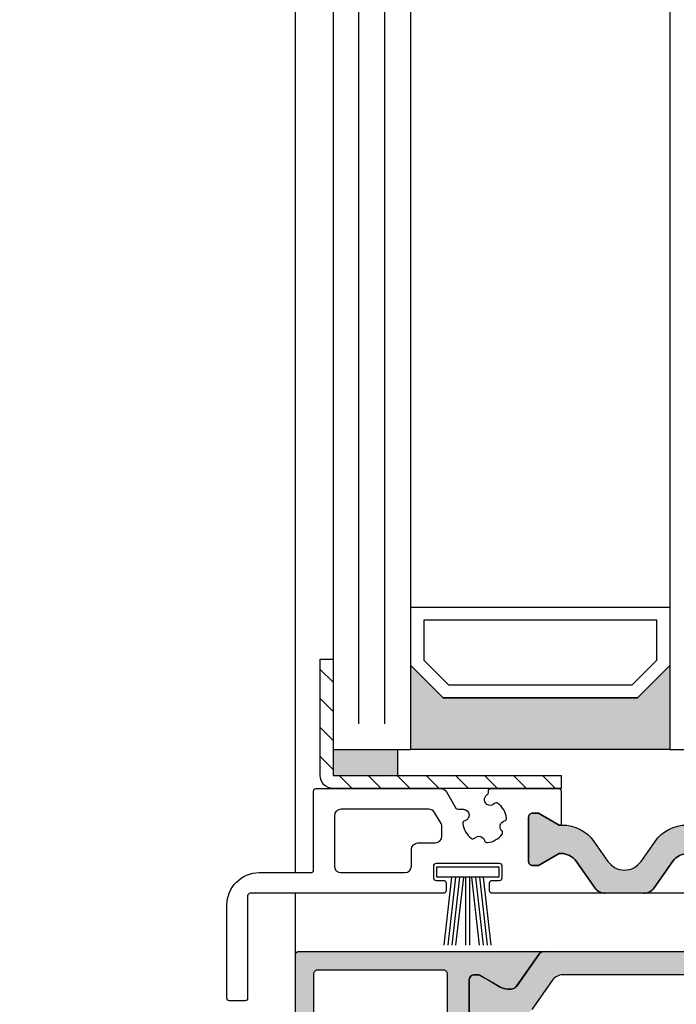
# Model space of a CAD drawing. Extents: x 6205 to 7045, y 8148 to 9336.
# Drawn here: x 6282 to 6332, y 8423 to 8499 of the extents above; entities that cross this region are included whole.
import ezdxf

# ---------------------------------------------------------------- set-up
doc = ezdxf.new("R2010")
doc.units = 0
doc.header["$MEASUREMENT"] = 0
doc.layers.get('0').update_dxf_attribs({"linetype": 'CONTINUOUS'})
doc.layers.get('DEFPOINTS').update_dxf_attribs({"linetype": 'CONTINUOUS'})
doc.layers.add('25720', color=7, linetype='CONTINUOUS')
doc.layers.add('Vollinie', color=7, linetype='CONTINUOUS')
doc.styles.get("Standard").update_dxf_attribs({"font": 'arial.ttf'})
doc.dimstyles.new('STANDARD_WS', dxfattribs={"dimtxt": 15, "dimasz": 10, "dimexe": 1.25, "dimexo": 0.625, "dimgap": 1, "dimtad": 1, "dimdsep": 46, "dimtxsty": 'Standard', "dimcen": 2.5, "dimclrd": 5, "dimclre": 5, "dimclrt": 5, "dimadec": 0, "dimazin": 0, "dimtfac": 1, "dimtofl": 0, "dimtmove": 0, "dimatfit": 3, "dimfxl": 1, "dimtolj": 1, "dimarcsym": 0})

# ---------------------------------------------------------------- blocks, each defined once
blk = doc.blocks.new('37')
blk.add_hatch(color=256).paths.add_polyline_path([(6.209114613915517, 0, -0.2446984432291353), (6.61869063605991, -0.2132117818246115), (8.333281545461432, -2.6619013714635, 0.2599612724620575), (8.761853741983941, -2.899999999999636), (9.005255888325337, -2.899999999999636, 0.1316524975877002), (9.60525588832752, -2.739230484540712), (10.20000000000073, -2.395854811567915), (11.18332013797954, -1.828134665204743, -0.1316524975878648), (11.2883201379791, -1.799999999999272), (11.60000000000036, -1.799999999999272, -0.414213562372762), (12, -2.199999999999818), (12, -5.599999999999454, -0.414213562372762), (11.60000000000036, -6.000000000000909), (11.2883201379791, -6.000000000000909, -0.1316524975883067), (11.18332013797954, -5.971865334794529), (10.20000000000073, -5.404145188432267), (9.60525588832752, -5.06076951545856, 0.0255934873651016), (9.495934583559574, -5.00490437949702, 0.1057028501206337), (9.005255888325337, -4.899999999999636), (7.979432949448892, -4.899999999999636, -0.2446984432289829), (7.160280905160107, -4.473576436350413), (5.586807524183314, -2.226423563648495, 0.2446984432291096), (4.767655479894529, -1.799999999999272), (-4.767655479894529, -1.799999999999272, 0.2446984432290021), (-5.586807524183314, -2.226423563648495), (-7.160280905158288, -4.473576436350413, -0.2446984432292114), (-7.979432949448892, -4.899999999999636), (-9.005255888325337, -4.899999999999636, 0.1316524975874826), (-9.6052558883257, -5.06076951545856), (-11.18332013797954, -5.971865334794529, -0.1316524975880542), (-11.2883201379791, -6.000000000000909), (-11.59999999999854, -6.000000000000909, -0.4142135623734277), (-12, -5.599999999999454), (-12, -2.199999999999818, -0.4142135623734279), (-11.59999999999854, -1.799999999999272), (-11.2883201379791, -1.799999999999272, -0.1316524975875653), (-11.18332013797954, -1.828134665204743), (-9.6052558883257, -2.739230484540712, 0.1316524975875084), (-9.005255888325337, -2.899999999999636), (-8.760283525276463, -2.899999999999636, 0.2446984432292513), (-8.350707503130252, -2.686788218175934), (-6.61869063605991, -0.2132117818246115, -0.2446984432290213), (-6.209114613915517, 0)])
h = blk.add_hatch(color=256)
h.dxf.hatch_style = 1
edge = h.paths.add_edge_path()
edge.add_arc((8.963075795181146, -16.08182570452301), 0.9827346441891185, 87.54004402223028, 128.5448310946659)
edge.add_line((8.350707503132071, -15.31320846832386), (6.618690636061729, -17.78678490467519))
edge.add_arc((6.20913690195968, -17.5000444255362), 0.4999543614109049, 269.9974457453341, 325.003016512349, ccw=False)
edge.add_line((6.209114613917336, -17.99999878645031), (13.3999999794014, -17.99999839885004))
edge.add_arc((13.3999999496109, -17.69999839886077), 0.2999999999892695, 270.0000056895662, 360.0000000020844)
edge.add_line((13.69999994960017, -17.69999839884986), (13.69999994960017, -15.29999836914976))
edge.add_arc((13.99999994958716, -15.29999836913657), 0.2999999999869942, 89.99999999730773, 180.0000000025186, ccw=False)
edge.add_line((13.99999994960126, -14.99999836914958), (16.3999999496009, -14.99999836914958))
edge.add_arc((16.39999994961363, -15.29999836913612), 0.2999999999865395, -2.605474946903996e-09, 90.00000000243182, ccw=False)
edge.add_line((16.69999994960017, -15.29999836914976), (16.69999994960017, -17.69999804184954))
edge.add_arc((16.99999994963582, -17.69999804181407), 0.3000000000356522, 180.0000000067743, 270.0000056848763)
edge.add_line((16.99999997940176, -17.99999804184972), (18.99142009270145, -17.99999784435022))
edge.add_line((18.99142009270145, -17.99999784435022), (19.32499994960017, -17.80740542414969))
edge.add_arc((19.22501364453115, -17.6341761564268), 0.2000141004958545, 299.9931382710473, 360.9552103598357)
edge.add_arc((19.22499994954325, -17.63084176264026), 0.2000000000572868, 359.9999999973101, 419.9999999906452)
edge.add_line((19.32499994960017, -17.45763668185009), (18.99999994960126, -17.26999784434975))
edge.add_line((18.99999994960126, -17.26999784434975), (19.32499994960017, -17.08235900685031))
edge.add_arc((19.22499994962903, -16.90915392610966), 0.1999999999715068, 299.9999999951668, 359.9999999884777)
edge.add_line((19.42499994960053, -16.90915392614988), (19.42499994960053, -16.29084176264951))
edge.add_arc((19.22499994954325, -16.29084176264012), 0.2000000000572868, 359.9999999973101, 419.9999999906452)
edge.add_line((19.32499994960017, -16.11763668184994), (18.99999994960126, -15.9299978443496))
edge.add_line((18.99999994960126, -15.9299978443496), (19.32499994960017, -15.74235900685017))
edge.add_arc((19.22499994962903, -15.56915392610952), 0.1999999999715068, 299.9999999951668, 359.9999999884777)
edge.add_line((19.42499994960053, -15.56915392614974), (19.42499994960053, -14.95084176265027))
edge.add_arc((19.22499994954256, -14.95084176264037), 0.2000000000579689, 359.9999999971625, 419.9999999905324)
edge.add_line((19.32499994960017, -14.7776366818498), (18.99999994960126, -14.58999784435036))
edge.add_line((18.99999994960126, -14.58999784435036), (19.32499994960017, -14.40235900685002))
edge.add_arc((19.22499994962903, -14.22915392610937), 0.1999999999715068, 299.9999999951668, 359.9999999884777)
edge.add_line((19.42499994960053, -14.22915392614959), (19.42499994960053, -13.61084176265013))
edge.add_arc((19.22499994954256, -13.61084176264022), 0.2000000000579689, 359.9999999971625, 419.9999999905324)
edge.add_line((19.32499994960017, -13.43763668184965), (18.99999994960126, -13.24999784435022))
edge.add_line((18.99999994960126, -13.24999784435022), (19.32499994960017, -13.06235900684987))
edge.add_arc((19.22499994962903, -12.88915392610923), 0.1999999999715068, 299.9999999951668, 359.9999999884777)
edge.add_line((19.42499994960053, -12.88915392614945), (19.42499994960053, -12.27084176264998))
edge.add_arc((19.22499994954364, -12.27084176264036), 0.2000000000568924, 359.9999999972449, 419.9999999907104)
edge.add_line((19.32499994960017, -12.09763668185042), (18.99999994960126, -11.90999784435007))
edge.add_line((18.99999994960126, -11.90999784435007), (19.32499994960017, -11.72235900684973))
edge.add_arc((19.22499994962971, -11.54915392610948), 0.1999999999708242, 299.9999999950541, 359.9999999883302)
edge.add_line((19.42499994960053, -11.54915392615021), (19.42499994960053, -10.49999784435022))
edge.add_arc((19.9249999495778, -10.49999784432748), 0.4999999999772626, 89.99999999739453, 180.0000000026055, ccw=False)
edge.add_line((19.92499994960053, -9.999997844350219), (21.82499994960017, -9.999997844350219))
edge.add_arc((21.82499994962291, -10.49999784432748), 0.4999999999772626, -2.605474946903996e-09, 90.00000000260547, ccw=False)
edge.add_line((22.32499994960017, -10.49999784435022), (22.32499994960017, -10.87915392615014))
edge.add_arc((22.52499994957099, -10.8791539261094), 0.1999999999708244, 180.0000000116698, 240.0000000049459)
edge.add_line((22.42499994960053, -11.05235900684966), (22.74999994960126, -11.23999784435))
edge.add_line((22.74999994960126, -11.23999784435), (22.42499994960053, -11.42763668185034))
edge.add_arc((22.52499994965706, -11.60084176264029), 0.2000000000568926, 120.0000000092896, 180.0000000027551)
edge.add_line((22.32499994960017, -11.60084176264991), (22.32499994960017, -12.21915392615028))
edge.add_arc((22.52499994957099, -12.21915392610955), 0.1999999999708244, 180.0000000116698, 240.0000000049459)
edge.add_line((22.42499994960053, -12.3923590068498), (22.74999994960126, -12.57999784435015))
edge.add_line((22.74999994960126, -12.57999784435015), (22.42499994960053, -12.76763668184958))
edge.add_arc((22.52499994965814, -12.94084176264015), 0.2000000000579693, 120.0000000094676, 180.0000000028375)
edge.add_line((22.32499994960017, -12.94084176265005), (22.32499994960017, -13.55915392614952))
edge.add_arc((22.52499994957168, -13.5591539261093), 0.1999999999715065, 180.0000000115222, 240.0000000048332)
edge.add_line((22.42499994960053, -13.73235900684995), (22.74999994960126, -13.91999784435029))
edge.add_line((22.74999994960126, -13.91999784435029), (22.42499994960053, -14.10763668184973))
edge.add_arc((22.52499994965814, -14.28084176264029), 0.2000000000579693, 120.0000000094676, 180.0000000028375)
edge.add_line((22.32499994960017, -14.2808417626502), (22.32499994960017, -14.89915392614967))
edge.add_arc((22.52499994957168, -14.89915392610945), 0.1999999999715065, 180.0000000115222, 240.0000000048332)
edge.add_line((22.42499994960053, -15.07235900685009), (22.74999994960126, -15.25999784435044))
edge.add_line((22.74999994960126, -15.25999784435044), (22.42499994960053, -15.44763668184987))
edge.add_arc((22.52499994965746, -15.62084176264004), 0.2000000000572867, 120.0000000093548, 180.00000000269)
edge.add_line((22.32499994960017, -15.62084176264943), (22.32499994960017, -16.23915392614981))
edge.add_arc((22.52499994957168, -16.23915392610959), 0.1999999999715065, 180.0000000115222, 240.0000000048332)
edge.add_line((22.42499994960053, -16.41235900685024), (22.74999994960126, -16.59999784434967))
edge.add_line((22.74999994960126, -16.59999784434967), (22.42499994960053, -16.78763668185002))
edge.add_arc((22.52499994965746, -16.96084176264019), 0.2000000000572867, 120.0000000093548, 180.00000000269)
edge.add_line((22.32499994960017, -16.96084176264958), (22.32499994960017, -17.75462397995034))
edge.add_line((22.32499994960017, -17.75462397995034), (22.74999994960126, -17.99999784435022))
edge.add_line((22.74999994960126, -17.99999784435022), (25.20000001760127, -17.9999997795494))
edge.add_arc((25.19999999777519, -17.79999977732314), 0.2000000022262621, 270.0000056797521, 359.999999992444)
edge.add_line((25.40000000000146, -17.79999977734951), (25.40000000000146, -0.2000011617501514))
edge.add_arc((25.20000000002165, -0.200001161730142), 0.1999999999798092, 359.9999999942677, 449.9999946198816)
edge.add_line((25.2000000188018, -1.161750333267264e-06), (6.209114613917336, 0))
edge.add_arc((6.209114613916614, -0.5000000000010072), 0.5000000000010072, 35.00000000004121, 89.99999999991718, ccw=False)
edge.add_line((6.618690636061729, -0.2132117818246115), (8.350707503132071, -2.686788218175934))
edge.add_arc((8.760283525275552, -2.400000000000544), 0.4999999999990924, 215.0000000000542, 270.0000000001044)
edge.add_arc((8.93957490188021, -1.541432071723756), 1.370347479095825, 262.482070739336, 299.0632818205127)
edge.add_line((9.60525588832752, -2.739230484540712), (11.18332013797954, -1.828134665204743))
edge.add_arc((11.28832013798036, -2.010000000001034), 0.210000000001761, 89.99999999984732, 119.99999999998181, ccw=False)
edge.add_line((11.28832013798092, -1.799999999999272), (11.60000000000036, -1.799999999999272))
edge.add_arc((11.60000000000036, -2.200000000000728), 0.4000000000014552, 1.3028511602897197e-10, 90, ccw=False)
edge.add_line((12.00000000000182, -2.199999999999818), (12, -5.599999999999454))
edge.add_arc((11.59999999999945, -5.600000000000364), 0.4000000000005457, -89.99999999986971, 1.3028511602897197e-10, ccw=False)
edge.add_line((11.60000000000036, -6.000000000000909), (11.28832013798092, -6.000000000000909))
edge.add_arc((11.28832013798195, -5.789999999999087), 0.2100000000018225, 239.99999999952638, 269.9999999997184, ccw=False)
edge.add_arc((3.761073952545985, -16.9667481068331), 13.26563928380587, 55.97814296190914, 64.36630832730975)
edge.add_line((9.50000148111394, -5.006735714285242), (9.500001516198608, -12.99326095631113))
edge.add_arc((9.005255888540391, -11.899996686391), 1.199999999987886, 294.3486460958558, 299.9999999885977)
edge.add_line((9.60525588832752, -12.93922717104124), (11.18332013797954, -12.02813135170527))
edge.add_arc((11.28832013798195, -12.20999668650071), 0.2100000000018214, 90.0000000002816, 120.00000000047379, ccw=False)
edge.add_line((11.28832013798092, -11.99999668649889), (11.60000000000036, -11.99999668649889))
edge.add_arc((11.59999999999945, -12.39999668649943), 0.4000000000005457, -1.3028511602897197e-10, 89.99999999986971, ccw=False)
edge.add_line((12, -12.39999668650034), (12, -15.79999668649998))
edge.add_arc((11.60000000000036, -15.79999668649998), 0.3999999999996362, -90, 0, ccw=False)
edge.add_line((11.60000000000036, -16.19999668649962), (11.28832013798092, -16.19999668650053))
edge.add_arc((11.28832013798036, -15.98999668649877), 0.2100000000017612, 240.0000000000182, 270.0000000001527, ccw=False)
edge.add_line((11.18332013797954, -16.17186202129506), (9.60525588832752, -15.26076620195909))
edge.add_arc((9.005255888327136, -16.29999668649997), 1.199999999999811, 59.99999999997367, 89.99999999999908)
edge = h.paths.add_edge_path(flags=16)
edge.add_arc((23.67499994961477, -1.699999285936741), 0.2999999999868521, 359.9999999974542, 450.0000000027195)
edge.add_line((23.67499994960053, -1.399999285949889), (13.99999994960126, -1.399999285949889))
edge.add_arc((13.99999994958691, -1.699999285936627), 0.2999999999867384, 89.99999999725878, 180.0000000025675)
edge.add_line((13.69999994960017, -1.699999285950071), (13.69999994960017, -11.29999784434949))
edge.add_arc((13.99999994958708, -11.29999784436276), 0.299999999986909, 179.9999999974651, 270.0000000027086)
edge.add_line((13.99999994960126, -11.59999784434967), (16.3999999496009, -11.59999784434967))
edge.add_arc((16.39999994961434, -11.29999784436384), 0.2999999999858289, 269.9999999974324, 360.0000000027412)
edge.add_line((16.69999994960017, -11.29999784434949), (16.69999994960017, -8.899997844349855))
edge.add_arc((16.99999994958711, -8.89999784433661), 0.2999999999869374, 89.99999999729681, 180.0000000025295, ccw=False)
edge.add_line((16.99999994960126, -8.599997844349673), (23.67499994960053, -8.599997844349673))
edge.add_arc((23.67499994961477, -8.29999784436282), 0.2999999999868521, 269.9999999972805, 360.0000000025458)
edge.add_line((23.97499994960162, -8.299997844349491), (23.97499994960162, -1.699999285950071))
for points in [[(-4.767655479894529, -1.799999999999272), (4.767655479894529, -1.799999999999272, -0.2446984432291096), (5.586807524183314, -2.226423563648495), (7.160280905160107, -4.473576436350413, 0.2446984432289829)], [(12, -5.599999999999454), (12, -2.199999999999818, 0.414213562372762), (11.60000000000036, -1.799999999999272), (11.2883201379791, -1.799999999999272, 0.1316524975878648), (11.18332013797954, -1.828134665204743), (10.20000000000073, -2.395854811567915), (9.60525588832752, -2.739230484540712, -0.1316524975876891), (9.005255888325337, -2.899999999999636), (8.761853741982122, -2.899999999999636, -0.2599612724610226), (8.333281545461432, -2.6619013714635), (6.61869063605991, -0.2132117818246115, 0.2446984432291354), (6.209114613915517, 0), (-6.209114613915517, 0, 0.2446984432289854)]]:
    blk.add_lwpolyline(points, format="xyb")
at = {"ltscale": 25.4}
blk.add_lwpolyline([(25.40000000000146, -17.79999977734951), (25.40000000000146, -0.2000011617501514), (25.40000000000146, -0.2000011617501514, 0.4142135348994957), (25.2000000188018, -1.161750333267264e-06), (6.209114613917336, 0, -0.244698443228461), (6.618690636061729, -0.2132117818246115), (8.350707503132071, -2.686788218175934, 0.2446984432292668), (8.760283525276463, -2.899999999999636, 0.1609851197100202), (9.60525588832752, -2.739230484540712), (11.18332013797954, -1.828134665204743, -0.1316524975879927), (11.28832013798092, -1.799999999999272), (11.60000000000036, -1.799999999999272, -0.4142135623724291), (12.00000000000182, -2.199999999999818), (12, -5.599999999999454, -0.414213562373095)], format="xyb", dxfattribs=at)
blk.add_lwpolyline([(23.97499994960162, -1.699999285950071, 0.4142135624000118), (23.67499994960053, -1.399999285949889), (13.99999994960126, -1.399999285949889, 0.4142135624002329), (13.69999994960017, -1.699999285950071), (13.69999994960017, -11.29999784434949, 0.4142135623999001), (13.99999994960126, -11.59999784434967), (16.3999999496009, -11.59999784434967, 0.4142135624002331), (16.69999994960017, -11.29999784434949), (16.69999994960017, -8.899997844349855, -0.4142135623998437), (16.99999994960126, -8.599997844349673), (23.67499994960053, -8.599997844349673, 0.4142135624000118), (23.97499994960162, -8.299997844349491)], format="xyb", close=True)
blk = doc.blocks.new('35')
for p, q in [((-1.818286192072947, 6.300000000000182), (-1.222571878606459, 1.05000000000291)), ((-1.516361073402095, 6.300000000000182), (-0.9206467599360622, 1.05000000000291)), ((-1.214435954731698, 6.300000000000182), (-0.6187216412654379, 1.05000000000291)), ((-0.9125108360613012, 6.300000000000182), (-0.3167965225952685, 1.05000000000291)), ((-0.1499909999984084, 6.300000000000182), (-0.149990999998181, 1.05000000000291)), ((0.1499909999986357, 6.300000000000182), (0.1499909999986357, 1.05000000000291)), ((0.9125598360635649, 6.300000000000182), (0.3168455225977596, 1.05000000000291)), ((1.214484954734189, 6.300000000000182), (0.6187706412681564, 1.05000000000291)), ((1.516410073404586, 6.300000000000182), (0.9206957599385532, 1.05000000000291)), ((1.818335192074528, 6.300000000000182), (1.22262087860895, 1.05000000000291))]:
    blk.add_line(p, q)
blk.add_lwpolyline([(2.400000000001683, 0.25), (-2.400000000001228, 0.25), (-2.400000000001228, 1.05000000000291), (2.400000000001683, 1.05000000000291)], close=True)
blk = doc.blocks.new('*D27')
at = {"color": 252, "lineweight": -2, "transparency": 16777216}
for p, q in [((6316.5754086439, 9057.388590428081), (6275.59956485871, 9057.388590428081)), ((6316.5754086439, 8408.78859705508), (6275.59956485871, 8408.78859705508))]:
    blk.add_line(p, q, dxfattribs=at)
at = {"lineweight": -2, "transparency": 16777216}
blk.add_line((6276.84956485871, 8419.78859705508), (6276.84956485871, 9046.388590428081), dxfattribs=at)
at = {"transparency": 16777216}
for points in [[(6275.016231525377, 9046.388590428081), (6278.682898192043, 9046.388590428081), (6276.84956485871, 9057.388590428081)], [(6275.016231525377, 8419.78859705508), (6278.682898192043, 8419.78859705508), (6276.84956485871, 8408.78859705508)]]:
    blk.add_solid(points, dxfattribs=at)
at = {"layer": 'DEFPOINTS', "color": 0, "transparency": 16777216}
for p in [(6276.84956485871, 9057.388590428081), (6317.2004086439, 9057.388590428081), (6317.2004086439, 8408.78859705508)]:
    blk.add_point(p, dxfattribs=at)
at = {"transparency": 16777216, "insert": (6269.277600329378, 8733.08859374158), "char_height": 8.5, "attachment_point": 5, "rotation": 90}
blk.add_mtext('\\A1;Panel height: min. 250mm-max. (up to any height)', dxfattribs=at)

msp = doc.modelspace()

# ---------------------------------------------------------------- hatches: boundary and pattern name
for points in [[(6311.700408927431, 8448.888593741523), (6314.200408927431, 8446.388593741523), (6329.20040892743, 8446.388593741523), (6331.700408927428, 8448.888593741523), (6331.70040892743, 8442.388593741523), (6311.700408927431, 8442.388593741523)], [(6310.700408927431, 8442.388593741523), (6310.700408927431, 8440.388593741578), (6305.700408927431, 8440.388593741578), (6305.700408927431, 8442.388593741523)], [(6329.488891411486, 8433.759335415592), (6330.556699249221, 8435.284323050635, -0.2642460723204375), (6333.234257878318, 8436.55550866202), (6334.8504086439, 8437.48859374158), (6335.3004086439, 8437.48859374158, -0.4142135623730951), (6335.6004086439, 8437.188593741581), (6335.6004086439, 8433.73859374158, -0.4142135623730951), (6335.3004086439, 8433.438593741581), (6334.8504086439, 8433.438593741581), (6333.248261646898, 8434.36359374158), (6333.082340694667, 8434.36359374158, 0.2446984432290388), (6331.935527832663, 8433.766600752473), (6330.498993637636, 8431.71501730523, -0.2446984432290244), (6329.679841593347, 8431.28859374158), (6328.2004086439, 8431.28859374158), (6326.720975694451, 8431.28859374158, -0.2446984432290776), (6325.901823650162, 8431.71501730523), (6324.465289455137, 8433.76660075247, 0.2446984432290353), (6323.318476593132, 8434.36359374158), (6323.152555640901, 8434.36359374158), (6321.5504086439, 8433.438593741581), (6321.1004086439, 8433.438593741581, -0.4142135623730951), (6320.8004086439, 8433.73859374158), (6320.8004086439, 8437.188593741581, -0.4142135623730951), (6321.1004086439, 8437.48859374158), (6321.5504086439, 8437.48859374158), (6323.300408251268, 8436.478230997187), (6323.300408251268, 8436.562353536412, -0.2523312425043306), (6325.844118038579, 8435.284323050635), (6326.911925876312, 8433.759335415592, 0.5205670505517475)]]:
    msp.add_hatch(color=256).paths.add_polyline_path(points)
at = {"layer": 'Vollinie', "true_color": 0x828f97}
h = msp.add_hatch(dxfattribs=at)
h.set_pattern_fill('ANSI31', color=252, scale=0.5, style=0)
h.set_pattern_definition([(135, (9951.911743685812, 8162.235798246673), (1.122532015133644, 1.122532015133644), [])])
h.paths.add_polyline_path([(6304.700408927431, 8449.388593741578), (6305.700408927431, 8449.388593741578), (6305.700408927431, 8440.388593741578), (6323.3004086439, 8440.388593741578), (6323.3004086439, 8439.388593741582), (6305.700408927431, 8439.388593741582, -0.4116574142175913), (6304.700447078315, 8440.37985873661)])

# ---------------------------------------------------------------- linework, layer by layer
for p, q in [((6302.8004086439, 8432.888593741582), (6302.8004086439, 9039.178594984836)), ((6310.700408927431, 8440.388593741578), (6310.700408927431, 8442.388593741527)), ((6302.8004086439, 8426.58859257983), (6302.8004086439, 8431.28859374158))]:
    msp.add_line(p, q)
for points in [[(6311.700408927431, 8628.488593741526), (6305.700408927431, 8628.488593741526), (6305.700408927431, 8442.388593741523), (6311.700408927431, 8442.388593741523)], [(6339.70040892743, 8616.488593741526), (6331.700408927428, 8616.488593741526), (6331.700408927428, 8442.388593741523), (6339.70040892743, 8442.388593741523)], [(6311.700408927431, 8453.388593741523), (6331.700408927428, 8453.388593741523), (6331.70040892743, 8448.888593741523), (6329.200408927428, 8446.388593741523), (6314.200408927431, 8446.388593741523), (6311.700408927431, 8448.888593741523)], [(6312.700408927431, 8452.388593741523), (6312.700408927431, 8449.302807303897), (6314.614622489801, 8447.388593741523), (6328.786195365058, 8447.388593741523), (6330.700408927428, 8449.302807303897), (6330.700408927428, 8452.388593741523)], [(6311.700408927431, 8448.888593741523), (6314.200408927431, 8446.388593741523), (6329.200408927428, 8446.388593741523), (6331.700408927428, 8448.888593741523), (6331.700408927428, 8442.388593741523), (6311.700408927431, 8442.388593741523)]]:
    msp.add_lwpolyline(points, close=True)
for points in [[(6304.700408927431, 8449.388593741578), (6305.700408927431, 8449.388593741578), (6305.700408927431, 8440.388593741578), (6323.3004086439, 8440.388593741578), (6323.3004086439, 8439.388593741582), (6305.700408927431, 8439.388593741582, -0.4116574142175913), (6304.700447078315, 8440.37985873661)], [(6304.2004087983, 8439.188593741581, -0.4142135623730951), (6304.400408798298, 8439.388593741582), (6314.026188851437, 8439.388593741582, -0.2679491924311096), (6314.459201553328, 8439.138593741582), (6315.186667293839, 8437.878586118257, 0.2679491924319964), (6315.359872374594, 8437.778586118255), (6315.758334739207, 8437.778586118255, -0.8867836270317604), (6315.865183941217, 8436.891455419232, 0.3818428255598735), (6315.714307652984, 8436.671652624149, 0.2004401189421155), (6316.36948162962, 8435.53685800882, 0.3818428255593612), (6316.635274578101, 8435.557619309717, -0.5921565254639412), (6317.39754696625, 8435.3533690389, 0.3818428255584204), (6317.617349761332, 8435.202492750666, 0.2004400249395778), (6318.752144003997, 8435.857666238668, 0.381843705720466), (6318.731383075764, 8436.12345967578, -0.5921565254645665), (6318.935633346581, 8436.88573206393, 0.3818428255586147), (6319.086509634814, 8437.10553485901, 0.2004401189420059), (6318.43133565818, 8438.240329474344, 0.3818428255602919), (6318.1655427097, 8438.219568173447, -1.133087776116275), (6317.602046282232, 8438.9123573353, 0.2586937120847403), (6317.696110842969, 8439.081997197087), (6317.696110842969, 8439.188593741581, -0.4142135623741773), (6317.896110842966, 8439.388593741582), (6323.1004086439, 8439.388593741582, -0.4142135623741774), (6323.3004086439, 8439.188593741581), (6323.3004086439, 8436.563593741581), (6323.152555640901, 8436.563593741581), (6321.5504086439, 8437.48859374158), (6321.1004086439, 8437.48859374158, 0.4142135623730951), (6320.8004086439, 8437.188593741581), (6320.8004086439, 8433.73859374158, 0.4142135623730951), (6321.1004086439, 8433.438593741581), (6321.5504086439, 8433.438593741581), (6323.152555640901, 8434.36359374158), (6323.318476593132, 8434.36359374158, -0.244698443229028), (6324.465289455137, 8433.76660075247), (6325.901823650162, 8431.71501730523, 0.2446984432291349), (6326.720975694451, 8431.28859374158), (6317.9754086439, 8431.28859374158, -0.4142135623740941), (6317.775408643899, 8431.48859374158), (6317.775408643899, 8432.088593741582, -0.4142135623740941), (6317.9754086439, 8432.28859374158), (6318.5504086439, 8432.28859374158, 0.4142135623728454), (6318.750408643901, 8432.48859374158), (6318.750408643901, 8433.388593741582, 0.4142135623727622), (6318.5504086439, 8433.588593741582), (6313.650408643899, 8433.588593741582, 0.4142135623728454), (6313.450408643898, 8433.388593741582), (6313.450408643898, 8432.48859374158, 0.4142135623728454), (6313.650408643899, 8432.28859374158), (6314.2254086439, 8432.28859374158, -0.4142135623728454), (6314.4254086439, 8432.088593741582), (6314.4254086439, 8431.48859374158, -0.4142135623728454), (6314.2254086439, 8431.28859374158), (6299.3004087983, 8431.28859374158, 0.4142135623730951), (6299.100408798299, 8431.088593741582), (6299.100408798299, 8423.188593741581, -0.414213562373126), (6298.900408798298, 8422.98859374158), (6297.7004087983, 8422.98859374158, -0.4142135623730951), (6297.500408798301, 8423.188593741581), (6297.500408798301, 8430.388593741582, -0.4142135623730901), (6300.000408798301, 8432.888593741582), (6304.000408798301, 8432.888593741582, 0.4142135623731267), (6304.200408798298, 8433.088593741582)], [(6311.750408643901, 8434.688593741581, -0.4142135623730951), (6312.250408643901, 8435.188593741581), (6313.601670201308, 8435.188593741581, 0.4142135623730951), (6314.101670201308, 8435.688593741581), (6314.101670201308, 8436.425986547883, 0.1316524975873983), (6314.0346829032, 8436.675986547883), (6313.536656407713, 8437.53859374158, 0.267949192431092), (6313.103643705822, 8437.78859374158), (6306.301670201306, 8437.78859374158, 0.4142135623730951), (6305.801670201306, 8437.28859374158), (6305.801670201306, 8433.388593741582, 0.4142135623730951), (6306.301670201306, 8432.888593741582), (6311.250408643901, 8432.888593741582, 0.4142135623730951), (6311.750408643901, 8433.388593741582)]]:
    msp.add_lwpolyline(points, format="xyb", close=True)
msp.add_lwpolyline([(6333.082340694667, 8434.36359374158, 0.2446984432290351), (6331.935527832663, 8433.766600752473), (6330.498993637636, 8431.71501730523, -0.2446984432290244), (6329.679841593347, 8431.28859374158), (6328.2004086439, 8431.28859374158), (6326.720975694451, 8431.28859374158, -0.2446984432290349), (6325.901823650162, 8431.71501730523), (6324.465289455137, 8433.76660075247, 0.2446984432290353), (6323.318476593132, 8434.36359374158), (6323.152555640901, 8434.36359374158), (6321.5504086439, 8433.438593741581), (6321.1004086439, 8433.438593741581, -0.414213562373095), (6320.8004086439, 8433.73859374158), (6320.8004086439, 8437.188593741581, -0.4142135623730951), (6321.1004086439, 8437.48859374158), (6321.5504086439, 8437.48859374158), (6323.152555640901, 8436.563593741581), (6323.386661905711, 8436.563593741581, -0.2446984432290353), (6325.844118038579, 8435.284323050635), (6326.911925876312, 8433.759335415592, 0.5205670505517475), (6329.488891411486, 8433.759335415592), (6330.556699249221, 8435.284323050635, -0.2446984432290351), (6333.014155382088, 8436.563593741581)], format="xyb")
at = {"layer": '25720', "color": 7, "linetype": 'Continuous', "ltscale": 25.4}
msp.add_lwpolyline([(6342.700408798301, 8431.28859374158), (6329.679841593345, 8431.28859374158, 0.2446984432290164), (6330.498993637636, 8431.71501730523), (6331.935527832663, 8433.766600752473, -0.2446984432290388), (6333.082340694667, 8434.36359374158)], format="xyb", dxfattribs=at)
at = {"layer": 'Vollinie', "color": 252, "true_color": 0x828f97}
for p, q in [((6307.700408927431, 8444.388593741523), (6307.700408927431, 8626.488593741526)), ((6309.700408927431, 8444.388593741523), (6309.700408927431, 8626.488593741526))]:
    msp.add_line(p, q, dxfattribs=at)

# ---------------------------------------------------------------- block references
at = {"xscale": -1}
msp.add_blockref('37', (6328.2004086439, 8426.78859374158), dxfattribs=at)
at = {"rotation": 180}
msp.add_blockref('35', (6316.1004086439, 8433.588593741582), dxfattribs=at)

# ---------------------------------------------------------------- dimensions: what is measured, and where the dimension line sits
dim = msp.add_linear_dim(base=(6276.84956485871, 9057.388590428081), p1=(6317.2004086439, 8408.78859705508), p2=(6317.2004086439, 9057.388590428081), angle=90, text='Panel height: min. 250mm-max. (up to any height)', dimstyle='STANDARD_WS', override={"dimtxt": 8.5, "dimasz": 11, "dimgap": 2, "dimclrd": 256, "dimclre": 252, "dimclrt": 256})
dim.commit()
dim.dimension.update_dxf_attribs({"geometry": '*D27', "text_midpoint": (6276.84956485871, 8733.08859374158), "dimtype": 160})

doc.saveas('drawing.dxf')
